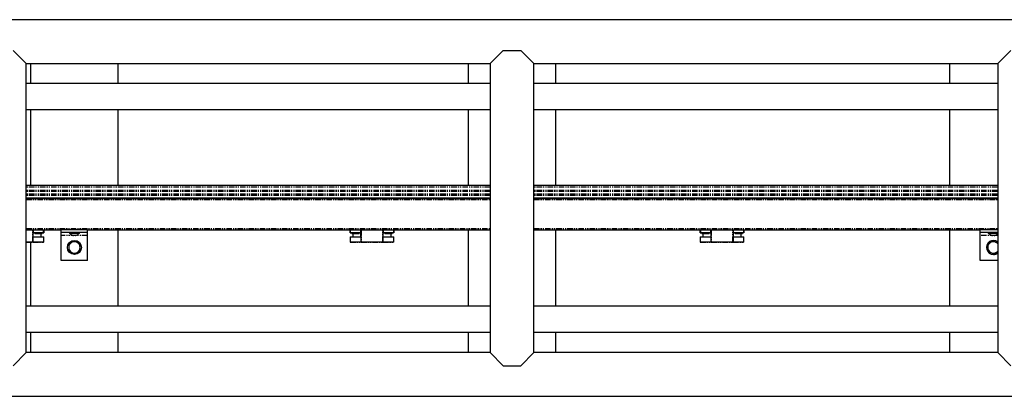
# Model space of a CAD drawing. Extents: x -6613 to 6478, y -2261 to 762.
# Drawn here: x -2269 to -1144, y -2260 to -1830 of the extents above; entities that cross this region are included whole.
import ezdxf

# ---------------------------------------------------------------- set-up
doc = ezdxf.new("R2010")
doc.units = 0
doc.linetypes.add('PHANTOM', pattern=[12.7, 6.35, -1.27, 1.27, -1.27, 1.27, -1.27])
doc.layers.get('0').update_dxf_attribs({"linetype": 'CONTINUOUS'})

msp = doc.modelspace()

# ---------------------------------------------------------------- linework, layer by layer
at = {"color": 7, "linetype": 'CONTINUOUS'}
for p, q in [((3063.8, -1829.9), (-2836.2, -1829.9)), ((-2276.2, -1864.9), (-2261.2, -1879.9)), ((-1731.2, -1879.9), (-1716.2, -1864.9)), ((-1716.2, -1864.9), (-1696.2, -1864.9)), ((-1696.2, -1864.9), (-1681.2, -1879.9)), ((-1151.2, -1879.9), (-1136.2, -1864.9)), ((-2261.2, -2209.9), (-2261.2, -1879.9)), ((-2261.2, -1879.9), (-1731.2, -1879.9)), ((-2256.2, -1879.9), (-2256.2, -1902.9)), ((-2156.2, -1902.9), (-2156.2, -1879.9)), ((-1756.2, -1879.9), (-1756.2, -1902.9)), ((-1731.2, -1879.9), (-1731.2, -2209.9)), ((-1681.2, -2209.9), (-1681.2, -1879.9)), ((-1681.2, -1879.9), (-1151.2, -1879.9)), ((-1656.2, -1902.9), (-1656.2, -1879.9)), ((-1206.2, -1879.9), (-1206.2, -1902.9)), ((-1151.2, -1879.9), (-1151.2, -2209.9)), ((-1731.2, -1902.9), (-2261.2, -1902.9)), ((-1151.2, -1902.9), (-1681.2, -1902.9)), ((-1731.2, -1932.9), (-2261.2, -1932.9)), ((-2256.2, -1932.9), (-2256.2, -2019.2)), ((-2156.2, -2019.2), (-2156.2, -1932.9)), ((-1756.2, -1932.9), (-1756.2, -2019.2)), ((-1151.2, -1932.9), (-1681.2, -1932.9)), ((-1656.2, -2019.2), (-1656.2, -1932.9)), ((-1206.2, -1932.9), (-1206.2, -2019.2)), ((-1731.2, -2019.2), (-2261.2, -2019.2)), ((-1151.2, -2019.2), (-1681.2, -2019.2)), ((-1731.2, -2033.8), (-2261.2, -2033.8)), ((-1731.2, -2034.3), (-2261.2, -2034.3)), ((-1151.2, -2033.8), (-1681.2, -2033.8)), ((-1151.2, -2034.3), (-1681.2, -2034.3)), ((-2261.2, -2069.9), (-2221.2, -2069.9)), ((-2253.7, -2070), (-2253.7, -2083.7)), ((-2241.2, -2070), (-2241.2, -2073.2)), ((-2191.2, -2069.9), (-2221.2, -2069.9)), ((-2221.2, -2072.9), (-2221.2, -2069.9)), ((-2191.2, -2069.9), (-1731.2, -2069.9)), ((-2191.2, -2072.9), (-2191.2, -2069.9)), ((-2156.2, -2156.9), (-2156.2, -2069.9)), ((-1891.2, -2073.2), (-1891.2, -2070)), ((-1878.7, -2083.7), (-1878.7, -2070)), ((-1853.7, -2070), (-1853.7, -2083.7)), ((-1841.2, -2070), (-1841.2, -2073.2)), ((-1756.2, -2069.9), (-1756.2, -2156.9)), ((-1681.2, -2069.9), (-1171.2, -2069.9)), ((-1656.2, -2156.9), (-1656.2, -2069.9)), ((-1491.2, -2073.2), (-1491.2, -2070)), ((-1478.7, -2083.7), (-1478.7, -2070)), ((-1453.7, -2070), (-1453.7, -2083.7)), ((-1441.2, -2070), (-1441.2, -2073.2)), ((-1206.2, -2069.9), (-1206.2, -2156.9)), ((-1151.2, -2069.9), (-1171.2, -2069.9)), ((-1171.2, -2072.9), (-1171.2, -2069.9)), ((-2253.7, -2077.9), (-2241.2, -2077.9)), ((-2241.4, -2073.4), (-2253.5, -2073.4)), ((-2251.2, -2073.4), (-2251.4, -2073.6)), ((-2251.4, -2073.6), (-2251.4, -2074.1)), ((-2251.4, -2073.6), (-2243, -2073.6)), ((-2251.4, -2074.1), (-2243, -2074.1)), ((-2244.2, -2077.9), (-2244.2, -2074.1)), ((-2243, -2073.6), (-2243.2, -2073.4)), ((-2243, -2074.1), (-2243, -2073.6)), ((-2241.2, -2083.7), (-2241.2, -2077.9)), ((-2191.2, -2072.9), (-2221.2, -2072.9)), ((-2221.2, -2076.4), (-2221.2, -2072.9)), ((-2221.2, -2104.9), (-2221.2, -2076.4)), ((-2212, -2072.9), (-2212, -2074.1)), ((-2200.5, -2074.1), (-2212, -2074.1)), ((-2208.5, -2076), (-2208.5, -2076)), ((-2206.8, -2076.3), (-2207.3, -2076.3)), ((-2206.8, -2076.3), (-2206.8, -2076)), ((-2205.7, -2076), (-2205.7, -2076.3)), ((-2205.2, -2076.3), (-2205.7, -2076.3)), ((-2203.9, -2076), (-2203.9, -2076)), ((-2200.5, -2074.1), (-2200.5, -2072.9)), ((-2191.2, -2076.4), (-2191.2, -2072.9)), ((-2191.2, -2104.9), (-2191.2, -2076.4)), ((-1891.2, -2077.9), (-1891.2, -2083.7)), ((-1891.2, -2077.9), (-1878.7, -2077.9)), ((-1878.9, -2073.4), (-1891, -2073.4)), ((-1889.2, -2073.4), (-1889.4, -2073.6)), ((-1889.4, -2073.6), (-1889.4, -2074.1)), ((-1889.4, -2073.6), (-1881, -2073.6)), ((-1889.4, -2074.1), (-1881, -2074.1)), ((-1888.2, -2074.1), (-1888.2, -2077.9)), ((-1881, -2073.6), (-1881.2, -2073.4)), ((-1881, -2074.1), (-1881, -2073.6)), ((-1853.7, -2077.9), (-1841.2, -2077.9)), ((-1841.4, -2073.4), (-1853.5, -2073.4)), ((-1851.2, -2073.4), (-1851.4, -2073.6)), ((-1851.4, -2073.6), (-1851.4, -2074.1)), ((-1851.4, -2073.6), (-1843, -2073.6)), ((-1851.4, -2074.1), (-1843, -2074.1)), ((-1844.2, -2077.9), (-1844.2, -2074.1)), ((-1843, -2073.6), (-1843.2, -2073.4)), ((-1843, -2074.1), (-1843, -2073.6)), ((-1841.2, -2083.7), (-1841.2, -2077.9)), ((-1491.2, -2077.9), (-1491.2, -2083.7)), ((-1491.2, -2077.9), (-1478.7, -2077.9)), ((-1478.9, -2073.4), (-1491, -2073.4)), ((-1489.2, -2073.4), (-1489.4, -2073.6)), ((-1489.4, -2073.6), (-1489.4, -2074.1)), ((-1489.4, -2073.6), (-1481, -2073.6)), ((-1489.4, -2074.1), (-1481, -2074.1)), ((-1488.2, -2074.1), (-1488.2, -2077.9)), ((-1481, -2073.6), (-1481.2, -2073.4)), ((-1481, -2074.1), (-1481, -2073.6)), ((-1453.7, -2077.9), (-1441.2, -2077.9)), ((-1441.4, -2073.4), (-1453.5, -2073.4)), ((-1451.2, -2073.4), (-1451.4, -2073.6)), ((-1451.4, -2073.6), (-1451.4, -2074.1)), ((-1451.4, -2073.6), (-1443, -2073.6)), ((-1451.4, -2074.1), (-1443, -2074.1)), ((-1444.2, -2077.9), (-1444.2, -2074.1)), ((-1443, -2073.6), (-1443.2, -2073.4)), ((-1443, -2074.1), (-1443, -2073.6)), ((-1441.2, -2083.7), (-1441.2, -2077.9)), ((-1151.2, -2072.9), (-1171.2, -2072.9)), ((-1171.2, -2076.4), (-1171.2, -2072.9)), ((-1171.2, -2104.9), (-1171.2, -2076.4)), ((-1162, -2072.9), (-1162, -2074.1)), ((-1151.2, -2074.1), (-1162, -2074.1)), ((-1158.5, -2076), (-1158.5, -2076)), ((-1156.8, -2076.3), (-1157.3, -2076.3)), ((-1156.8, -2076.3), (-1156.8, -2076)), ((-1155.7, -2076), (-1155.7, -2076.3)), ((-1155.2, -2076.3), (-1155.7, -2076.3)), ((-1153.9, -2076), (-1153.9, -2076)), ((-2253.9, -2083.9), (-2261.2, -2083.9)), ((-2256.2, -2083.9), (-2256.2, -2156.9)), ((-2241.4, -2083.9), (-2253.9, -2083.9)), ((-2206.2, -2082.4), (-2209.5, -2084.2)), ((-2199.7, -2086.1), (-2203, -2084.2)), ((-1878.5, -2083.9), (-1891, -2083.9)), ((-1853.9, -2083.9), (-1878.5, -2083.9)), ((-1841.4, -2083.9), (-1853.9, -2083.9)), ((-1478.5, -2083.9), (-1491, -2083.9)), ((-1453.9, -2083.9), (-1478.5, -2083.9)), ((-1441.4, -2083.9), (-1453.9, -2083.9)), ((-1156.2, -2082.4), (-1159.5, -2084.2)), ((-1151.2, -2085.3), (-1153, -2084.2)), ((-2212.7, -2093.6), (-2209.5, -2095.5)), ((-2206.2, -2097.4), (-2203, -2095.5)), ((-1162.7, -2093.6), (-1159.5, -2095.5)), ((-1156.2, -2097.4), (-1153, -2095.5)), ((-2191.2, -2104.9), (-2221.2, -2104.9)), ((-1151.2, -2104.9), (-1171.2, -2104.9)), ((-1731.2, -2156.9), (-2261.2, -2156.9)), ((-1151.2, -2156.9), (-1681.2, -2156.9)), ((-1731.2, -2186.9), (-2261.2, -2186.9)), ((-2256.2, -2186.9), (-2256.2, -2209.9)), ((-2156.2, -2209.9), (-2156.2, -2186.9)), ((-1756.2, -2186.9), (-1756.2, -2209.9)), ((-1151.2, -2186.9), (-1681.2, -2186.9)), ((-1656.2, -2209.9), (-1656.2, -2186.9)), ((-1206.2, -2186.9), (-1206.2, -2209.9)), ((-2276.2, -2224.9), (-2261.2, -2209.9)), ((-1731.2, -2209.9), (-2261.2, -2209.9)), ((-1731.2, -2209.9), (-1716.2, -2224.9)), ((-1696.2, -2224.9), (-1681.2, -2209.9)), ((-1151.2, -2209.9), (-1681.2, -2209.9)), ((-1151.2, -2209.9), (-1136.2, -2224.9)), ((-1716.2, -2224.9), (-1696.2, -2224.9)), ((-2836.2, -2259.9), (3063.8, -2259.9))]:
    msp.add_line(p, q, dxfattribs=at)
at = {"color": 8, "linetype": 'PHANTOM'}
for p, q in [((-1731.2, -2020.9), (-2261.2, -2020.9)), ((-1731.2, -2025), (-2261.2, -2025)), ((-1151.2, -2020.9), (-1681.2, -2020.9)), ((-1151.2, -2025), (-1681.2, -2025)), ((-1731.2, -2026.2), (-2261.2, -2026.2)), ((-1731.2, -2029.2), (-2261.2, -2029.2)), ((-1731.2, -2030.6), (-2261.2, -2030.6)), ((-2261.2, -2035.1), (-1731.2, -2035.1)), ((-1151.2, -2026.2), (-1681.2, -2026.2)), ((-1151.2, -2029.2), (-1681.2, -2029.2)), ((-1151.2, -2030.6), (-1681.2, -2030.6)), ((-1681.2, -2035.1), (-1151.2, -2035.1)), ((-2261.2, -2068.2), (-1731.2, -2068.2)), ((-2253.9, -2070), (-2261.2, -2070)), ((-2253.9, -2070), (-2253.9, -2069.9)), ((-2253.9, -2083.7), (-2253.9, -2070)), ((-2253.7, -2070), (-2253.9, -2070)), ((-2253.5, -2070), (-2253.7, -2070)), ((-2253.5, -2070), (-2253.5, -2069.9)), ((-2253.5, -2070), (-2253.5, -2073.2)), ((-2241.4, -2070), (-2253.5, -2070)), ((-2241.4, -2070), (-2241.4, -2069.9)), ((-2241.4, -2073.2), (-2241.4, -2070)), ((-2241.2, -2070), (-2241.4, -2070)), ((-1891, -2070), (-1891.2, -2070)), ((-1891, -2069.9), (-1891, -2070)), ((-1891, -2070), (-1891, -2073.2)), ((-1878.9, -2070), (-1891, -2070)), ((-1878.9, -2069.9), (-1878.9, -2070)), ((-1878.9, -2073.2), (-1878.9, -2070)), ((-1878.7, -2070), (-1878.9, -2070)), ((-1878.5, -2070), (-1878.7, -2070)), ((-1878.5, -2070), (-1878.5, -2069.9)), ((-1878.5, -2070), (-1878.5, -2083.7)), ((-1853.9, -2070), (-1878.5, -2070)), ((-1853.9, -2070), (-1853.9, -2069.9)), ((-1853.9, -2083.7), (-1853.9, -2070)), ((-1853.7, -2070), (-1853.9, -2070)), ((-1853.5, -2070), (-1853.7, -2070)), ((-1853.5, -2070), (-1853.5, -2069.9)), ((-1853.5, -2070), (-1853.5, -2073.2)), ((-1841.4, -2070), (-1853.5, -2070)), ((-1841.4, -2070), (-1841.4, -2069.9)), ((-1841.4, -2073.2), (-1841.4, -2070)), ((-1841.2, -2070), (-1841.4, -2070)), ((-1681.2, -2068.2), (-1151.2, -2068.2)), ((-1491, -2070), (-1491.2, -2070)), ((-1491, -2069.9), (-1491, -2070)), ((-1491, -2070), (-1491, -2073.2)), ((-1478.9, -2070), (-1491, -2070)), ((-1478.9, -2069.9), (-1478.9, -2070)), ((-1478.9, -2073.2), (-1478.9, -2070)), ((-1478.7, -2070), (-1478.9, -2070)), ((-1478.5, -2070), (-1478.7, -2070)), ((-1478.5, -2070), (-1478.5, -2069.9)), ((-1478.5, -2070), (-1478.5, -2083.7)), ((-1453.9, -2070), (-1478.5, -2070)), ((-1453.9, -2070), (-1453.9, -2069.9)), ((-1453.9, -2083.7), (-1453.9, -2070)), ((-1453.7, -2070), (-1453.9, -2070)), ((-1453.5, -2070), (-1453.7, -2070)), ((-1453.5, -2070), (-1453.5, -2069.9)), ((-1453.5, -2070), (-1453.5, -2073.2)), ((-1441.4, -2070), (-1453.5, -2070)), ((-1441.4, -2070), (-1441.4, -2069.9)), ((-1441.2, -2070), (-1441.4, -2070)), ((-1441.4, -2073.2), (-1441.4, -2070)), ((-2253.5, -2073.2), (-2253.7, -2073.2)), ((-2251.4, -2073.6), (-2253.7, -2073.6)), ((-2253.7, -2073.6), (-2253.7, -2073.6)), ((-2253.7, -2073.6), (-2253.7, -2077.9)), ((-2253.5, -2073.4), (-2253.5, -2073.2)), ((-2253.5, -2073.2), (-2241.4, -2073.2)), ((-2241.2, -2073.2), (-2241.4, -2073.2)), ((-2241.4, -2073.4), (-2241.4, -2073.2)), ((-2191.2, -2076.4), (-2221.2, -2076.4)), ((-1891, -2073.2), (-1891.2, -2073.2)), ((-1891, -2073.2), (-1878.9, -2073.2)), ((-1891, -2073.2), (-1891, -2073.4)), ((-1878.8, -2073.6), (-1881, -2073.6)), ((-1878.9, -2073.2), (-1878.7, -2073.2)), ((-1878.9, -2073.2), (-1878.9, -2073.4)), ((-1878.7, -2073.6), (-1878.8, -2073.6)), ((-1878.8, -2077.9), (-1878.8, -2073.6)), ((-1853.5, -2073.2), (-1853.7, -2073.2)), ((-1853.7, -2073.6), (-1853.7, -2073.6)), ((-1853.7, -2073.6), (-1853.7, -2077.9)), ((-1851.4, -2073.6), (-1853.7, -2073.6)), ((-1853.5, -2073.4), (-1853.5, -2073.2)), ((-1853.5, -2073.2), (-1841.4, -2073.2)), ((-1841.2, -2073.2), (-1841.4, -2073.2)), ((-1841.4, -2073.4), (-1841.4, -2073.2)), ((-1491, -2073.2), (-1491.2, -2073.2)), ((-1491, -2073.2), (-1478.9, -2073.2)), ((-1491, -2073.2), (-1491, -2073.4)), ((-1478.8, -2073.6), (-1481, -2073.6)), ((-1478.9, -2073.2), (-1478.7, -2073.2)), ((-1478.9, -2073.2), (-1478.9, -2073.4)), ((-1478.7, -2073.6), (-1478.8, -2073.6)), ((-1478.8, -2077.9), (-1478.8, -2073.6)), ((-1453.5, -2073.2), (-1453.7, -2073.2)), ((-1453.7, -2073.6), (-1453.7, -2073.6)), ((-1451.4, -2073.6), (-1453.7, -2073.6)), ((-1453.7, -2073.6), (-1453.7, -2077.9)), ((-1453.5, -2073.4), (-1453.5, -2073.2)), ((-1453.5, -2073.2), (-1441.4, -2073.2)), ((-1441.2, -2073.2), (-1441.4, -2073.2)), ((-1441.4, -2073.4), (-1441.4, -2073.2)), ((-1151.2, -2076.4), (-1171.2, -2076.4)), ((-2261.2, -2083.7), (-2253.9, -2083.7)), ((-2253.7, -2083.7), (-2253.9, -2083.7)), ((-2253.9, -2083.7), (-2253.9, -2083.9)), ((-2253.7, -2083.7), (-2241.2, -2083.7)), ((-1891.2, -2083.7), (-1878.7, -2083.7)), ((-1878.5, -2083.7), (-1878.7, -2083.7)), ((-1878.5, -2083.7), (-1853.9, -2083.7)), ((-1878.5, -2083.7), (-1878.5, -2083.9)), ((-1853.7, -2083.7), (-1853.9, -2083.7)), ((-1853.9, -2083.7), (-1853.9, -2083.9)), ((-1853.7, -2083.7), (-1841.2, -2083.7)), ((-1491.2, -2083.7), (-1478.7, -2083.7)), ((-1478.5, -2083.7), (-1478.7, -2083.7)), ((-1478.5, -2083.7), (-1453.9, -2083.7)), ((-1478.5, -2083.7), (-1478.5, -2083.9)), ((-1453.7, -2083.7), (-1453.9, -2083.7)), ((-1453.9, -2083.7), (-1453.9, -2083.9)), ((-1453.7, -2083.7), (-1441.2, -2083.7))]:
    msp.add_line(p, q, dxfattribs=at)
at = {"color": 8, "linetype": 'PHANTOM', "flags": 128}
for points in [[(-2253.5, -2073.4), (-2253.6, -2073.4), (-2253.6, -2073.4), (-2253.6, -2073.4), (-2253.6, -2073.4), (-2253.6, -2073.5), (-2253.6, -2073.5), (-2253.6, -2073.5), (-2253.7, -2073.6)], [(-1878.8, -2073.6), (-1878.8, -2073.5), (-1878.8, -2073.5), (-1878.8, -2073.5), (-1878.9, -2073.4), (-1878.9, -2073.4), (-1878.9, -2073.4), (-1878.9, -2073.4), (-1878.9, -2073.4)], [(-1853.5, -2073.4), (-1853.6, -2073.4), (-1853.6, -2073.4), (-1853.6, -2073.4), (-1853.6, -2073.4), (-1853.6, -2073.5), (-1853.6, -2073.5), (-1853.6, -2073.5), (-1853.7, -2073.6)], [(-1478.8, -2073.6), (-1478.8, -2073.5), (-1478.8, -2073.5), (-1478.8, -2073.5), (-1478.9, -2073.4), (-1478.9, -2073.4), (-1478.9, -2073.4), (-1478.9, -2073.4), (-1478.9, -2073.4)], [(-1453.5, -2073.4), (-1453.6, -2073.4), (-1453.6, -2073.4), (-1453.6, -2073.4), (-1453.6, -2073.4), (-1453.6, -2073.5), (-1453.6, -2073.5), (-1453.6, -2073.5), (-1453.7, -2073.6)]]:
    msp.add_lwpolyline(points, dxfattribs=at)
at = {"color": 7, "linetype": 'CONTINUOUS'}
msp.add_circle((-2206.2, -2089.9), 8, dxfattribs=at)
for centre, radius, start, end in [((-2253.8, -2070), 0.1, 0, 90), ((-2241.3, -2070), 0.1, 0, 90), ((-1891.1, -2070), 0.1, 90, 180), ((-1878.6, -2070), 0.1, 90, 180), ((-1853.8, -2070), 0.1, 0, 90), ((-1841.3, -2070), 0.1, 0, 90), ((-1491.1, -2070), 0.1, 90, 180), ((-1478.6, -2070), 0.1, 90, 180), ((-1453.8, -2070), 0.1, 0, 90), ((-1441.3, -2070), 0.1, 0, 90), ((-2253.5, -2073.6), 0.2, 90, 180), ((-2241.4, -2073.2), 0.2, 270, 0), ((-2206.2, -2069.8), 6.6, 220.0862, 249.4866), ((-2206.2, -2069.8), 6.58, 249.4382, 260.8578), ((-2206.2, -2069.6), 6.39, 265.375, 274.625), ((-2206.2, -2069.8), 6.58, 279.1422, 290.5618), ((-2206.2, -2069.8), 6.6, 290.5134, 319.9138), ((-1891, -2073.2), 0.2, 180, 270), ((-1878.9, -2073.6), 0.2, 0, 90), ((-1853.5, -2073.6), 0.2, 90, 180), ((-1841.4, -2073.2), 0.2, 270, 0), ((-1491, -2073.2), 0.2, 180, 270), ((-1478.9, -2073.6), 0.2, 0, 90), ((-1453.5, -2073.6), 0.2, 90, 180), ((-1441.4, -2073.2), 0.2, 270, 0), ((-1156.2, -2069.8), 6.6, 220.0862, 249.4866), ((-1156.2, -2069.8), 6.58, 249.4382, 260.8578), ((-1156.2, -2069.6), 6.39, 265.375, 274.625), ((-1156.2, -2069.8), 6.58, 279.1422, 290.5618), ((-1156.2, -2069.8), 6.6, 290.5134, 319.9138), ((-2253.9, -2083.7), 0.2, 270, 0), ((-2241.4, -2083.7), 0.2, 270, 0), ((-2206.2, -2089.9), 6.5, 120, 180), ((-2206.2, -2089.9), 6.5, 180, 240), ((-2206.2, -2089.9), 6.5, 60, 120), ((-2206.2, -2089.9), 6.5, 0, 60), ((-2206.2, -2089.9), 6.5, 300, 0), ((-1891, -2083.7), 0.2, 180, 270), ((-1878.5, -2083.7), 0.2, 180, 270), ((-1853.9, -2083.7), 0.2, 270, 0), ((-1841.4, -2083.7), 0.2, 270, 0), ((-1491, -2083.7), 0.2, 180, 270), ((-1478.5, -2083.7), 0.2, 180, 270), ((-1453.9, -2083.7), 0.2, 270, 0), ((-1441.4, -2083.7), 0.2, 270, 0), ((-1156.2, -2089.9), 8, 51.3178, 270), ((-1156.2, -2089.9), 6.5, 120, 180), ((-1156.2, -2089.9), 6.5, 180, 240), ((-1156.2, -2089.9), 6.5, 60, 120), ((-1156.2, -2089.9), 6.5, 39.7151, 60), ((-2206.2, -2089.9), 6.5, 240, 300), ((-1156.2, -2089.9), 6.5, 240, 300), ((-1156.2, -2089.9), 8, 270, 308.6822), ((-1156.2, -2089.9), 6.5, 300, 320.2849)]:
    msp.add_arc(centre, radius, start, end, dxfattribs=at)
for points, knots in [([(-2209.5, -2084.2), (-2209.6, -2084.3), (-2210.7, -2084.9), (-2211.7, -2085.5), (-2212.7, -2086.1)], [0, 0, 0, 0, 0.070215, 1, 1, 1, 1]), ([(-2212.7, -2086.1), (-2212.7, -2087.1), (-2212.7, -2088.3), (-2212.7, -2089.6), (-2212.7, -2089.9)], [0, 0, 0, 0, 0.758149, 1, 1, 1, 1]), ([(-2212.7, -2089.9), (-2212.7, -2090.9), (-2212.7, -2092.1), (-2212.7, -2093.4), (-2212.7, -2093.6)], [0, 0, 0, 0, 0.776287, 1, 1, 1, 1]), ([(-2203, -2084.2), (-2203.1, -2084.2), (-2204.2, -2083.6), (-2205.2, -2082.9), (-2206.2, -2082.4)], [0, 0, 0, 0, 0.070215, 1, 1, 1, 1]), ([(-2199.7, -2089.9), (-2199.7, -2089.6), (-2199.7, -2088.3), (-2199.7, -2087.1), (-2199.7, -2086.1)], [0, 0, 0, 0, 0.241851, 1, 1, 1, 1]), ([(-2199.7, -2093.6), (-2199.7, -2093.4), (-2199.7, -2092.1), (-2199.7, -2090.9), (-2199.7, -2089.9)], [0, 0, 0, 0, 0.223713, 1, 1, 1, 1]), ([(-1159.5, -2084.2), (-1159.6, -2084.3), (-1160.7, -2084.9), (-1161.7, -2085.5), (-1162.7, -2086.1)], [0, 0, 0, 0, 0.070215, 1, 1, 1, 1]), ([(-1162.7, -2086.1), (-1162.7, -2087.1), (-1162.7, -2088.3), (-1162.7, -2089.6), (-1162.7, -2089.9)], [0, 0, 0, 0, 0.758149, 1, 1, 1, 1]), ([(-1162.7, -2089.9), (-1162.7, -2090.9), (-1162.7, -2092.1), (-1162.7, -2093.4), (-1162.7, -2093.6)], [0, 0, 0, 0, 0.776287, 1, 1, 1, 1]), ([(-1153, -2084.2), (-1153.1, -2084.2), (-1154.2, -2083.6), (-1155.2, -2082.9), (-1156.2, -2082.4)], [0, 0, 0, 0, 0.070215, 1, 1, 1, 1]), ([(-2209.5, -2095.5), (-2209.4, -2095.5), (-2208.3, -2096.2), (-2207.2, -2096.8), (-2206.2, -2097.4)], [0, 0, 0, 0, 0.070215, 1, 1, 1, 1]), ([(-2203, -2095.5), (-2202.9, -2095.5), (-2201.8, -2094.8), (-2200.7, -2094.2), (-2199.7, -2093.6)], [0, 0, 0, 0, 0.070215, 1, 1, 1, 1]), ([(-1159.5, -2095.5), (-1159.4, -2095.5), (-1158.3, -2096.2), (-1157.2, -2096.8), (-1156.2, -2097.4)], [0, 0, 0, 0, 0.070215, 1, 1, 1, 1]), ([(-1153, -2095.5), (-1152.9, -2095.5), (-1152.3, -2095.1), (-1151.7, -2094.8), (-1151.2, -2094.5)], [0, 0, 0, 0, 0.130505, 1, 1, 1, 1])]:
    msp.add_open_spline(points, degree=3, knots=knots, dxfattribs=at)

doc.saveas('drawing.dxf')
